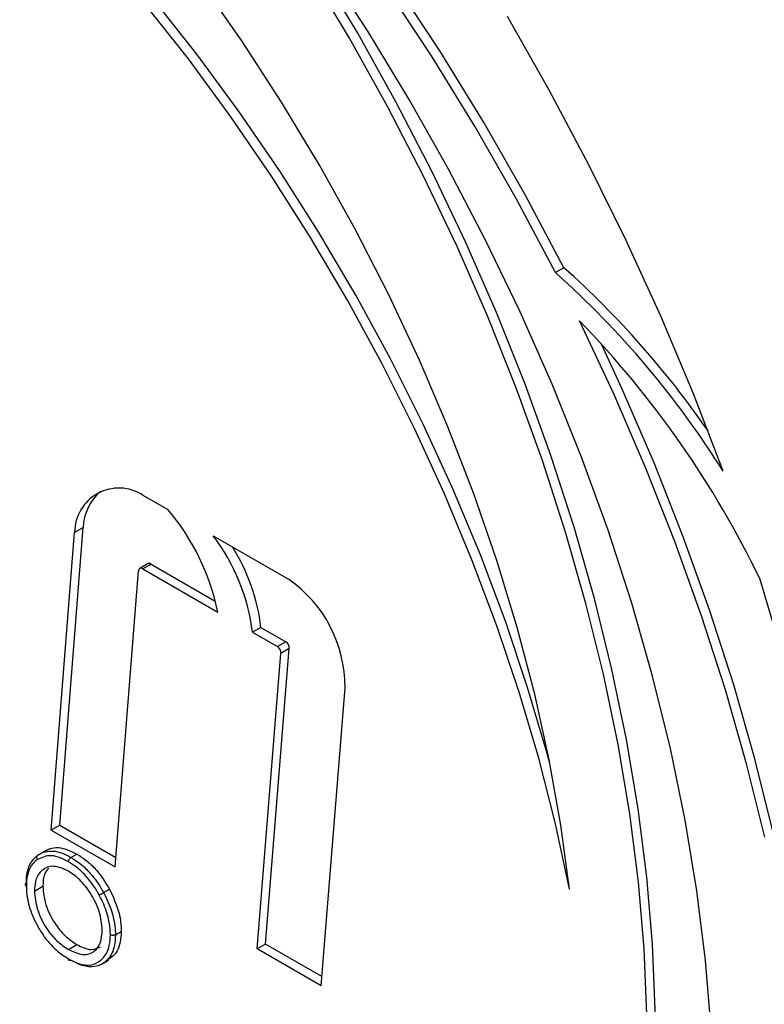
# Model space of a CAD drawing. Units: millimetres. Extents: x 0 to 420, y 0 to 297.
# Drawn here: x 246 to 250, y 18 to 23 of the extents above; entities that cross this region are included whole.
import ezdxf

# ---------------------------------------------------------------- set-up
doc = ezdxf.new("R2010")
doc.units = ezdxf.units.MM

msp = doc.modelspace()

# ---------------------------------------------------------------- linework, layer by layer
at = {"color": 7, "linetype": 'Continuous', "lineweight": 30}
for p, q in [((249.29711, 21.6454), (249.24997, 21.61819)), ((246.9378, 20.37065), (247.07699, 20.29028)), ((246.42433, 18.49374), (246.55529, 20.16155)), ((246.47147, 18.52096), (246.60243, 20.18876)), ((246.60243, 20.18876), (246.55529, 20.16155)), ((247.33129, 20.14344), (247.75397, 19.89938)), ((246.96728, 19.98726), (246.92014, 19.96005)), ((246.98378, 19.98474), (246.93664, 19.95752)), ((246.98378, 19.98474), (247.34338, 19.77713)), ((246.78189, 18.28733), (246.91401, 19.94688)), ((246.93664, 19.95752), (247.3569, 19.71491)), ((247.59894, 19.6296), (247.5518, 19.60239)), ((247.5518, 19.60239), (247.69123, 19.52189)), ((247.59894, 19.6296), (247.73837, 19.54911)), ((247.73837, 19.54911), (247.69123, 19.52189)), ((247.57817, 17.82764), (247.71017, 19.48337)), ((247.62531, 17.85486), (247.75731, 19.51059)), ((247.75731, 19.51059), (247.71017, 19.48337)), ((247.9368, 17.62061), (248.07069, 19.29178)), ((246.47147, 18.52096), (246.42433, 18.49374)), ((246.42433, 18.49374), (246.78189, 18.28733)), ((246.47147, 18.52096), (246.78603, 18.33937)), ((246.40097, 18.38382), (246.36141, 18.36098)), ((246.53448, 18.34054), (246.56748, 18.35959)), ((246.3297, 18.15222), (246.37684, 18.17943)), ((246.71772, 18.14301), (246.75072, 18.16206)), ((246.78382, 17.90684), (246.81682, 17.92589)), ((246.52007, 17.82446), (246.56721, 17.85168)), ((247.62531, 17.85486), (247.57817, 17.82764)), ((247.9368, 17.62061), (247.57817, 17.82764)), ((247.94097, 17.67263), (247.62531, 17.85486)), ((246.70841, 17.74295), (246.74742, 17.76547))]:
    msp.add_line(p, q, dxfattribs=at)
at = {"color": 7, "linetype": 'Continuous', "lineweight": 30, "flags": 128}
for points in [[(249.29711, 21.6454), (249.07801, 22.05724), (248.84601, 22.4626), (248.60178, 22.8603), (248.34602, 23.24922), (248.07945, 23.62824), (247.80284, 23.99628), (247.51698, 24.35229), (247.22268, 24.69524), (246.9208, 25.02416), (246.61218, 25.33811), (246.29772, 25.63618), (245.97832, 25.91754), (245.65488, 26.18136), (245.32834, 26.4269), (244.99962, 26.65345), (244.66967, 26.86037), (244.33944, 27.04706)], [(249.24997, 21.61819), (249.03087, 22.03003), (248.79887, 22.43538), (248.55464, 22.83309), (248.29888, 23.22201), (248.03231, 23.60103), (247.7557, 23.96907), (247.46984, 24.32507), (247.17554, 24.66803), (246.87366, 24.99695), (246.56504, 25.3109), (246.25058, 25.60897), (245.93118, 25.89032), (245.60774, 26.15414), (245.2812, 26.39968), (244.95248, 26.62623), (244.62253, 26.83315), (244.2923, 27.01985)], [(249.32792, 18.16301), (249.25014, 18.52775), (249.1563, 18.89596), (249.04673, 19.26638), (248.92179, 19.63774), (248.78192, 20.00879), (248.6276, 20.37824), (248.45935, 20.74483), (248.27774, 21.10732), (248.08341, 21.46445), (247.877, 21.81502), (247.65924, 22.15781), (247.43086, 22.49167), (247.19264, 22.81544), (246.94541, 23.12802), (246.68999, 23.42834), (246.42728, 23.71538), (246.15816, 23.98815), (245.88357, 24.24571), (245.60442, 24.4872), (245.32169, 24.71177), (245.03633, 24.91868), (244.74933, 25.1072), (244.46166, 25.27669)], [(249.21895, 18.86621), (249.20344, 18.92317), (249.09387, 19.29359), (248.96893, 19.66496), (248.82906, 20.036), (248.67474, 20.40545), (248.50649, 20.77205), (248.32488, 21.13453), (248.13055, 21.49167), (247.92414, 21.84223), (247.70638, 22.18503), (247.478, 22.51888), (247.23978, 22.84265), (246.99255, 23.15523), (246.73714, 23.45556), (246.47442, 23.74259), (246.20531, 24.01536), (245.93071, 24.27293), (245.65156, 24.51441), (245.36883, 24.73899), (245.08347, 24.94589), (244.79647, 25.13441), (244.5088, 25.3039)], [(249.70282, 16.42018), (249.73913, 16.75567), (249.75848, 17.10271), (249.76082, 17.46026), (249.74614, 17.82723), (249.71449, 18.20254), (249.66597, 18.58506), (249.60071, 18.97364), (249.51891, 19.36711), (249.42082, 19.7643), (249.30673, 20.16401), (249.17699, 20.56505), (249.03198, 20.96621), (248.87215, 21.36629), (248.69796, 21.76409), (248.50993, 22.15841), (248.30865, 22.54808), (248.0947, 22.93193), (247.86873, 23.3088), (247.63142, 23.67756), (247.38348, 24.03711), (247.12565, 24.38637), (246.8587, 24.7243), (246.58344, 25.04987)], [(249.74996, 16.4474), (249.78627, 16.78289), (249.80562, 17.12993), (249.80796, 17.48747), (249.79328, 17.85445), (249.76163, 18.22976), (249.71311, 18.61227), (249.64785, 19.00085), (249.56605, 19.39433), (249.46796, 19.79151), (249.35387, 20.19123), (249.22413, 20.59226), (249.07913, 20.99342), (248.91929, 21.3935), (248.7451, 21.7913), (248.55707, 22.18563), (248.35579, 22.5753), (248.14184, 22.95914), (247.91587, 23.33601), (247.67856, 23.70477), (247.43062, 24.06433), (247.40488, 24.10027)], [(249.93465, 15.31065), (250.00967, 15.6234), (250.06733, 15.95045), (250.10747, 16.29078), (250.12995, 16.64332), (250.1347, 17.00697), (250.12171, 17.3806), (250.09103, 17.76303), (250.04274, 18.15308), (249.977, 18.54952), (249.89401, 18.95112), (249.79403, 19.35661), (249.67738, 19.76473), (249.54441, 20.17421), (249.39555, 20.58376), (249.23126, 20.99211), (249.05206, 21.39798), (248.85849, 21.80009), (248.65118, 22.1972), (248.43077, 22.58806), (248.19794, 22.97145), (247.95342, 23.34617)], [(249.32792, 18.16301), (249.27983, 18.52194), (249.21487, 18.88674), (249.13327, 19.25615), (249.03531, 19.62886), (248.92134, 20.00357), (248.79175, 20.37898), (248.647, 20.75378), (248.48759, 21.12664), (248.31408, 21.49626), (248.12708, 21.86136), (247.92725, 22.22065), (247.71527, 22.57288), (247.4919, 22.91682), (247.25791, 23.25126)], [(250.18934, 20.50533), (250.02297, 20.93826), (249.84187, 21.3694), (249.64652, 21.79762), (249.43743, 22.22181), (249.21515, 22.64084), (248.98027, 23.05361)], [(250.4231, 18.4537), (250.32031, 18.86542), (250.20176, 19.27957), (250.06777, 19.69504), (249.91869, 20.11068), (249.75494, 20.52538), (249.57697, 20.938), (249.38524, 21.34742)], [(250.47024, 18.48091), (250.36745, 18.89263), (250.2489, 19.30679), (250.11491, 19.72225), (249.96583, 20.1379), (249.80208, 20.55259), (249.62411, 20.96521), (249.50764, 21.21778)], [(246.93664, 19.95752), (246.93236, 19.95989), (246.9282, 19.96119), (246.92431, 19.96137), (246.92087, 19.96043), (246.91802, 19.95841), (246.91587, 19.95539), (246.91451, 19.95149), (246.91401, 19.94688)], [(249.58636, 12.62645), (249.78688, 12.82448), (249.97314, 13.04225), (250.14463, 13.27919), (250.30091, 13.53467), (250.44156, 13.80801), (250.5662, 14.0985), (250.6745, 14.40534), (250.76619, 14.72774), (250.841, 15.06482), (250.89875, 15.41571), (250.93928, 15.77946), (250.96248, 16.15511), (250.9683, 16.54167), (250.95671, 16.9381), (250.92774, 17.34335), (250.88149, 17.75634), (250.81805, 18.17599), (250.73762, 18.60117), (250.64039, 19.03075), (250.52663, 19.4636), (250.39663, 19.89856)]]:
    msp.add_lwpolyline(points, dxfattribs=at)
at = {"color": 7, "linetype": 'Continuous', "lineweight": 30}
for centre, radius, start, end in [((245.86255, 17.79966), 5.15615, 34.63982, 48.23256), ((245.76897, 17.72697), 5.22101, 32.15088, 48.18489), ((245.38244, 17.47578), 5.56884, 25.78911, 44.04574), ((246.80331, 20.16227), 0.24802, 57.16034, 180.16548), ((246.8857, 20.1771), 0.28351, 130.65271, 177.64278), ((246.10858, 19.4634), 1.2734, 11.39138, 40.49266), ((246.44661, 19.46743), 1.11339, 6.96217, 37.38432), ((246.53422, 19.5069), 1.07177, 6.57424, 32.39863), ((246.9736, 19.97342), 0.01522, 48.04008, 114.53857), ((247.3358, 19.29504), 0.7349, 359.74583, 55.3186), ((247.71987, 19.5161), 0.03785, 351.62918, 60.72372), ((247.67273, 19.48888), 0.03785, 351.62918, 60.72372)]:
    msp.add_arc(centre, radius, start, end, dxfattribs=at)
for points, knots in [([(246.35072, 18.35442), (246.35234, 18.35545), (246.37574, 18.37039), (246.4196, 18.38206), (246.48388, 18.36709), (246.51855, 18.3489), (246.53448, 18.34054)], [0, 0, 0, 0, 0.0343509, 0.4952936, 0.7681989, 1, 1, 1, 1]), ([(246.39521, 18.37852), (246.40545, 18.38392), (246.42963, 18.39668), (246.48752, 18.39748), (246.53717, 18.37396), (246.56748, 18.35959)], [0, 0, 0, 0, 0.2225956, 0.5254007, 1, 1, 1, 1]), ([(246.28461, 18.19503), (246.28516, 18.21039), (246.28641, 18.24589), (246.30161, 18.30265), (246.32744, 18.33702), (246.34788, 18.3523), (246.35072, 18.35442)], [0, 0, 0, 0, 0.217026, 0.5017232, 0.9309328, 1, 1, 1, 1]), ([(246.34704, 18.32922), (246.34433, 18.32719), (246.32502, 18.31276), (246.30062, 18.28038), (246.2863, 18.2268), (246.28513, 18.19325), (246.28462, 18.17867)], [0, 0, 0, 0, 0.0699569, 0.4982073, 0.7818963, 1, 1, 1, 1]), ([(246.34704, 18.32922), (246.34686, 18.32952), (246.3461, 18.33079), (246.34454, 18.33415), (246.3433, 18.33954), (246.34387, 18.34572), (246.34629, 18.3511), (246.34924, 18.35331), (246.35072, 18.35442)], [0, 0, 0, 0, 0.0335096, 0.1415609, 0.3562298, 0.5708385, 0.7854188, 1, 1, 1, 1]), ([(246.52034, 18.31604), (246.50528, 18.32392), (246.4726, 18.34102), (246.40912, 18.35677), (246.37137, 18.34002), (246.34704, 18.32922)], [0, 0, 0, 0, 0.2330557, 0.505768, 1, 1, 1, 1]), ([(246.52034, 18.31604), (246.52035, 18.31635), (246.52036, 18.31756), (246.52074, 18.3208), (246.52226, 18.32599), (246.52548, 18.33199), (246.52971, 18.33725), (246.53289, 18.33944), (246.53448, 18.34054)], [0, 0, 0, 0, 0.0355856, 0.1415233, 0.356189, 0.5708074, 0.7854033, 1, 1, 1, 1]), ([(246.53448, 18.34054), (246.55077, 18.33024), (246.58536, 18.30837), (246.64406, 18.25408), (246.68637, 18.19765), (246.71036, 18.15606), (246.7158, 18.14641), (246.71772, 18.14301)], [0, 0, 0, 0, 0.2375003, 0.5042504, 0.8855629, 0.9597352, 1, 1, 1, 1]), ([(246.56748, 18.35959), (246.58667, 18.34721), (246.62503, 18.32246), (246.69124, 18.25854), (246.72817, 18.19863), (246.75072, 18.16206)], [0, 0, 0, 0, 0.2804859, 0.5608072, 1, 1, 1, 1]), ([(246.52007, 18.26414), (246.49189, 18.27643), (246.4355, 18.30104), (246.37377, 18.27585), (246.33543, 18.22567), (246.33161, 18.17671), (246.3297, 18.15222)], [0, 0, 0, 0, 0.2794842, 0.5592561, 0.7795472, 1, 1, 1, 1]), ([(246.41005, 18.28066), (246.40149, 18.27091), (246.38049, 18.24698), (246.3782, 18.20456), (246.37684, 18.17943)], [0, 0, 0, 0, 0.4074992, 1, 1, 1, 1]), ([(246.69314, 18.12984), (246.69134, 18.13305), (246.66926, 18.17236), (246.62846, 18.23043), (246.5684, 18.28565), (246.53576, 18.30629), (246.52034, 18.31604)], [0, 0, 0, 0, 0.0403791, 0.4945502, 0.7612847, 1, 1, 1, 1]), ([(246.71045, 17.93241), (246.70721, 17.96686), (246.70071, 18.03579), (246.64859, 18.13758), (246.58652, 18.21875), (246.54223, 18.24901), (246.52007, 18.26414)], [0, 0, 0, 0, 0.2795862, 0.5593981, 0.7796526, 1, 1, 1, 1]), ([(246.28461, 18.19503), (246.28318, 18.19402), (246.28031, 18.192), (246.27852, 18.18815), (246.27889, 18.18421), (246.28111, 18.18116), (246.28335, 18.17943), (246.28438, 18.17882), (246.28462, 18.17867)], [0, 0, 0, 0, 0.21458018, 0.42915936, 0.64376751, 0.8584366, 0.96660833, 1, 1, 1, 1]), ([(246.28462, 18.17867), (246.28475, 18.17163), (246.28545, 18.13293), (246.30043, 18.05507), (246.34208, 17.96174), (246.39464, 17.87911), (246.45389, 17.81499), (246.49937, 17.78574), (246.52034, 17.77225)], [0, 0, 0, 0, 0.0490653, 0.2695596, 0.4891766, 0.631518, 0.830155, 1, 1, 1, 1]), ([(246.37684, 18.17943), (246.38036, 18.1452), (246.38741, 18.07675), (246.43778, 17.97469), (246.50139, 17.89648), (246.54527, 17.86661), (246.56721, 17.85168)], [0, 0, 0, 0, 0.2796181, 0.5591672, 0.7795123, 1, 1, 1, 1]), ([(246.75072, 18.16206), (246.77203, 18.11658), (246.81015, 18.03525), (246.81478, 17.95935), (246.81682, 17.92589)], [0, 0, 0, 0, 0.5592165, 1, 1, 1, 1]), ([(246.3297, 18.15222), (246.33322, 18.11799), (246.34027, 18.04954), (246.39064, 17.94747), (246.45425, 17.86927), (246.49813, 17.8394), (246.52007, 17.82446)], [0, 0, 0, 0, 0.2796181, 0.5591672, 0.7795123, 1, 1, 1, 1]), ([(246.69314, 18.12984), (246.69332, 18.12993), (246.69411, 18.13031), (246.6964, 18.13144), (246.70071, 18.13366), (246.70657, 18.13679), (246.7126, 18.14009), (246.71601, 18.14204), (246.71772, 18.14301)], [0, 0, 0, 0, 0.0322894, 0.1415897, 0.3562608, 0.5708622, 0.7854306, 1, 1, 1, 1]), ([(246.75553, 17.90682), (246.75502, 17.92207), (246.75385, 17.95709), (246.7395, 18.0274), (246.71515, 18.08803), (246.69582, 18.12476), (246.69314, 18.12984)], [0, 0, 0, 0, 0.21885953, 0.5025794, 0.93118412, 1, 1, 1, 1]), ([(246.71772, 18.14301), (246.72052, 18.13768), (246.74102, 18.09876), (246.7668, 18.03447), (246.78202, 17.95996), (246.78328, 17.92291), (246.78382, 17.90684)], [0, 0, 0, 0, 0.0681738, 0.4978908, 0.7822733, 1, 1, 1, 1]), ([(246.52007, 17.82446), (246.54804, 17.812), (246.60393, 17.78708), (246.66714, 17.80869), (246.70403, 17.86013), (246.70831, 17.90832), (246.71045, 17.93241)], [0, 0, 0, 0, 0.2797454, 0.5591127, 0.7796058, 1, 1, 1, 1]), ([(246.52034, 17.77225), (246.53412, 17.76492), (246.57237, 17.74454), (246.63358, 17.73159), (246.68502, 17.74873), (246.72629, 17.78514), (246.75172, 17.83588), (246.75443, 17.88628), (246.75553, 17.90682)], [0, 0, 0, 0, 0.1120264, 0.3110686, 0.5097532, 0.6349012, 0.8511679, 1, 1, 1, 1]), ([(246.78382, 17.90684), (246.78265, 17.88511), (246.77976, 17.83167), (246.75284, 17.77791), (246.70906, 17.73926), (246.65439, 17.72117), (246.58948, 17.73482), (246.54896, 17.75638), (246.53448, 17.76408)], [0, 0, 0, 0, 0.1485484, 0.3653325, 0.4897611, 0.6892098, 0.8889373, 1, 1, 1, 1]), ([(246.81682, 17.92589), (246.81302, 17.885), (246.80609, 17.81038), (246.75974, 17.77969), (246.7388, 17.76582)], [0, 0, 0, 0, 0.5481353, 1, 1, 1, 1]), ([(246.78382, 17.90684), (246.78207, 17.90602), (246.77858, 17.90436), (246.77191, 17.90332), (246.7651, 17.90353), (246.75983, 17.9048), (246.75684, 17.90609), (246.75578, 17.90668), (246.75553, 17.90682)], [0, 0, 0, 0, 0.21458115, 0.42916131, 0.64377006, 0.85843896, 0.96649869, 1, 1, 1, 1]), ([(246.56721, 17.85168), (246.59572, 17.83817), (246.64661, 17.81406), (246.68391, 17.83214), (246.70032, 17.8401)], [0, 0, 0, 0, 0.5600617, 1, 1, 1, 1]), ([(246.53448, 17.76408), (246.53289, 17.76334), (246.52971, 17.76187), (246.52548, 17.76224), (246.52226, 17.76452), (246.52073, 17.76797), (246.52036, 17.77078), (246.52034, 17.77198), (246.52034, 17.77225)], [0, 0, 0, 0, 0.21457298, 0.42914486, 0.6437485, 0.85841897, 0.96736772, 1, 1, 1, 1])]:
    msp.add_open_spline(points, degree=3, knots=knots, dxfattribs=at)

doc.saveas('drawing.dxf')
